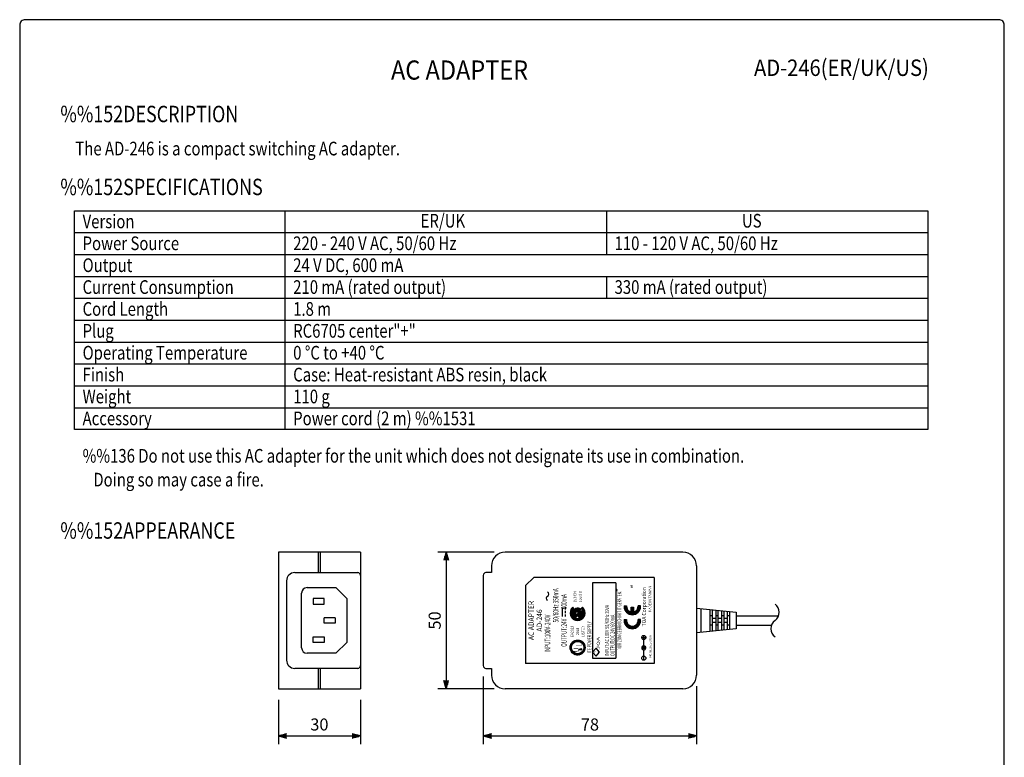
# Model space of a CAD drawing. Extents: x 0 to 360, y 0 to 550.
# Drawn here: x 0 to 360, y 280 to 550 of the extents above; entities that cross this region are included whole.
import ezdxf
from ezdxf.enums import TextEntityAlignment as Align

# ---------------------------------------------------------------- set-up
doc = ezdxf.new("R2010")
doc.units = 0
doc.header["$LTSCALE"] = 16
doc.header["$MEASUREMENT"] = 0
doc.layers.get('0').update_dxf_attribs({"linetype": 'CONTINUOUS'})
for name, color, linetype in [('1', 3, 'CONTINUOUS'), ('GAWA', 2, 'CONTINUOUS'), ('PEN1', 5, 'CONTINUOUS'), ('SCALE', 4, 'CONTINUOUS'), ('SILK', 5, 'CONTINUOUS')]:
    doc.layers.add(name, color=color, linetype=linetype)
doc.styles.add('CMP-SET', font='COMPLEX.shx', dxfattribs={"bigfont": 'bigfont.shx'})
doc.styles.get("Standard").update_dxf_attribs({"font": 'SIMPLEX.shx', "bigfont": 'bigfont.shx'})
doc.styles.add('UT7', font='TOAFONT', dxfattribs={"width": 0.8})
doc.dimstyles.get("Standard").update_dxf_attribs({"dimtxt": 0.18, "dimasz": 0.18, "dimexe": 0.18, "dimexo": 0.0625, "dimgap": 0.09, "dimtad": 0, "dimtih": 1, "dimtoh": 1, "dimdec": 3, "dimzin": 0, "dimdsep": 46, "dimtxsty": 'Standard', "dimcen": 0.09, "dimadec": 0, "dimazin": 0, "dimtfac": 1, "dimtdec": 3, "dimtofl": 0, "dimtmove": 2, "dimatfit": 3, "dimfxl": 0, "dimtolj": 1, "dimtzin": 0, "dimarcsym": 0})
pattern_1 = [(135, (14.20703758502316, 95.59369701324727), (-0.08838834764831845, -0.08838834764831843), [])]
pattern_2 = [(180, (14.20703758502316, 95.59369701324727), (-2.775557561562891e-17, -0.125), [])]

# ---------------------------------------------------------------- blocks, each defined once
blk = doc.blocks.new('YAZ1', base_point=(184, 133))
for p, q in [((184, 133), (183, 133.2679491924311)), ((184, 133), (183, 132.7320508075689)), ((183, 133), (184, 133))]:
    blk.add_line(p, q)
blk = doc.blocks.new('YAZ3')
for p, q in [((-0.9993649230254391, 0.2470596645951275), (-0.9220392207699604, 0.2470596645951275)), ((-0.9993649230254391, 0.1970596645951161), (-0.7354366803914729, 0.1970596645951161)), ((-0.9993649230254391, 0.1470596645951048), (-0.5488341400129855, 0.1470596645951048)), ((-0.9993649230254391, 0.09705966459509341), (-0.3622315996344696, 0.09705966459509341)), ((-0.9993649230254391, 0.04705966459508204), (-0.1756290592559822, 0.04705966459508204)), ((-0.9993649230254391, -0.0529403354049407), (-0.1975760215009927, -0.0529403354049407)), ((-0.9993649230254391, -0.1029403354049521), (-0.3841785618795086, -0.1029403354049805)), ((-0.9993649230254391, -0.1529403354049634), (-0.570781102257996, -0.1529403354049634)), ((-0.9993649230254391, -0.2029403354049748), (-0.7573836426364835, -0.2029403354049748)), ((-0.9993649230254391, -0.2529403354049862), (-0.9439861830149994, -0.2529403354049862))]:
    blk.add_line(p, q)
blk.add_solid([(0, 0), (-1, 0.2679491924311037), (-1, -0.2679491924311037)])
blk.add_blockref('YAZ1', (0, 0))
blk = doc.blocks.new('*D4')
at = {"layer": 'SCALE', "color": 0, "lineweight": -2}
for p, q in [((169.4927051477488, 309.8690058343913), (169.4927051477488, 285.1428061437455)), ((247.4927051477488, 306.3690058343913), (247.4927051477488, 285.1428061437455)), ((172.4927051477488, 288.1428061437455), (244.4927051477488, 288.1428061437455))]:
    blk.add_line(p, q, dxfattribs=at)
at = {"layer": 'SCALE', "color": 0, "lineweight": -2, "xscale": 3, "yscale": 3, "zscale": 3, "rotation": 180}
blk.add_blockref('YAZ3', (169.4927051477488, 288.1428061437455), dxfattribs=at)
at = {"layer": 'SCALE', "color": 0, "lineweight": -2, "xscale": 3, "yscale": 3, "zscale": 3}
blk.add_blockref('YAZ3', (247.4927051477488, 288.1428061437455), dxfattribs=at)
at = {"layer": 'SCALE', "color": 0, "insert": (208.4927051477488, 292.3428061437455), "char_height": 4.4, "attachment_point": 5}
blk.add_mtext('\\A1;78', dxfattribs=at)
blk = doc.blocks.new('*D5')
at = {"layer": 'SCALE', "color": 0, "lineweight": -2}
for p, q in [((94.57360521198109, 301.3690058343913), (94.57360521198109, 285.1428061437455)), ((124.5736052119811, 301.3690058343913), (124.5736052119811, 285.1428061437455)), ((97.57360521198109, 288.1428061437455), (121.5736052119811, 288.1428061437455))]:
    blk.add_line(p, q, dxfattribs=at)
at = {"layer": 'SCALE', "color": 0, "lineweight": -2, "xscale": 3, "yscale": 3, "zscale": 3, "rotation": 180}
blk.add_blockref('YAZ3', (94.57360521198109, 288.1428061437455), dxfattribs=at)
at = {"layer": 'SCALE', "color": 0, "lineweight": -2, "xscale": 3, "yscale": 3, "zscale": 3}
blk.add_blockref('YAZ3', (124.5736052119811, 288.1428061437455), dxfattribs=at)
at = {"layer": 'SCALE', "color": 0, "insert": (109.5736052119811, 292.3428061437455), "char_height": 4.4, "attachment_point": 5}
blk.add_mtext('\\A1;30', dxfattribs=at)
blk = doc.blocks.new('*D6')
at = {"layer": 'SCALE', "color": 0, "lineweight": -2}
for p, q in [((173.4927051477488, 355.3690058343912), (152.9363364338314, 355.3690058343912)), ((155.9363364338314, 352.3690058343912), (155.9363364338313, 308.3690058343913)), ((173.4927051477488, 305.3690058343913), (152.9363364338313, 305.3690058343913))]:
    blk.add_line(p, q, dxfattribs=at)
at = {"layer": 'SCALE', "color": 0, "lineweight": -2, "xscale": 3, "yscale": 3, "zscale": 3}
for p, rotation in [((155.9363364338314, 355.3690058343912), 90), ((155.9363364338313, 305.3690058343913), 270)]:
    blk.add_blockref('YAZ3', p, dxfattribs=dict(at, rotation=rotation))
at = {"layer": 'SCALE', "color": 0, "insert": (151.7363364338313, 330.3690058343913), "char_height": 4.4, "attachment_point": 5, "rotation": 90}
blk.add_mtext('\\A1;50', dxfattribs=at)

msp = doc.modelspace()

# ---------------------------------------------------------------- hatches: boundary and pattern name
at = {"layer": 'SILK', "linetype": 'Continuous'}
h = msp.add_hatch(dxfattribs=at)
h.set_pattern_fill('ANSI31', color=256, angle=135, style=0)
h.set_pattern_definition(pattern_2)
edge = h.paths.add_edge_path()
edge.add_line((202.6669557027702, 334.6989724983242), (202.2250392211107, 335.2256280529688))
edge.add_arc((203.9927051477488, 333.1190058343913), 2.750000000000238, 130.0000000000013, 410.0000000000045)
edge.add_line((205.7603710743866, 335.2256280529688), (205.3184545927271, 334.6989724983242))
edge.add_arc((203.9927051477488, 333.1190058343913), 2.062500000000092, -229.99999999999875, 50.00000000000449, ccw=False)
h = msp.add_hatch(dxfattribs=at)
h.set_pattern_fill('ANSI31', color=256, angle=135, style=0)
h.set_pattern_definition(pattern_2)
edge = h.paths.add_edge_path()
edge.add_line((205.7354574735098, 333.3768183343913), (202.2499528219878, 333.3768183343913))
edge.add_arc((203.9927051477488, 333.1190058343913), 1.76171875, 50.000000000003126, 171.585031915278, ccw=False)
edge.add_line((205.1251161320012, 334.4685606931673), (204.7936787707566, 334.0735690271842))
edge.add_arc((203.9927051477488, 333.1190058343913), 1.246093750000038, 50.0000000000045, 78.05945603939507)
edge.add_line((204.2505176477488, 334.338137635565), (204.2505176477488, 333.8924433343913))
edge.add_line((204.2505176477488, 333.8924433343913), (205.5755656557202, 333.8924433343913))
edge.add_arc((203.9927051477488, 333.1190058343913), 1.761718749999923, 8.414968084721977, 26.04164995595397, ccw=False)
edge = h.paths.add_edge_path(flags=17)
edge.add_line((203.7348926477488, 333.8924433343913), (203.7348926477488, 334.338137635565))
edge.add_arc((203.9927051477488, 333.1190058343913), 1.246093749999992, 101.9405439606049, 141.6334857440618)
edge.add_line((203.0156974367336, 333.8924433343913), (203.7348926477488, 333.8924433343913))
h = msp.add_hatch(dxfattribs=at)
h.set_pattern_fill('ANSI31', color=256, angle=90, style=0)
h.set_pattern_definition(pattern_1)
edge = h.paths.add_edge_path()
edge.add_line((221.0077742436781, 335.7802841065399), (221.9161688764418, 335.7802841065399))
edge.add_arc((223.9989708544987, 335.479657535865), 2.1043859947246, 171.7867892982636, 257.6263748838144)
edge.add_line((223.5480309984864, 333.4241542736318), (223.5480309984864, 335.1790309651898))
edge.add_line((223.5480309984864, 335.1790309651898), (224.4499107105108, 335.1790309651898))
edge.add_line((224.4499107105108, 335.1790309651898), (224.4499107105108, 333.4241542736318))
edge.add_arc((223.9989708544987, 335.479657535865), 2.104385994724241, 282.3736251161856, 368.2132107017364)
edge.add_line((226.0817728325552, 335.7802841065399), (226.9901674653187, 335.7802841065399))
edge.add_arc((223.9989708544987, 335.479657535865), 3.006265706749616, 0, 5.7391704772616094, ccw=False)
edge.add_arc((223.9989708544987, 335.479657535865), 3.006265706749788, -180, 0, ccw=False)
edge.add_arc((223.9989708544987, 335.479657535865), 3.006265706749788, 174.2608295227384, 180, ccw=False)
h = msp.add_hatch(dxfattribs=at)
h.set_pattern_fill('ANSI31', color=256, angle=135, style=0)
h.set_pattern_definition(pattern_2)
edge = h.paths.add_edge_path()
edge.add_arc((203.9927051477488, 333.1190058343913), 1.761718750000061, 284.9999999999944, 351.585031915278)
edge.add_line((205.7354574735098, 332.8611933343913), (204.0599850896955, 332.8611933343913))
edge.add_line((204.0599850896955, 332.8611933343913), (203.2575294618631, 332.1128913554815))
edge.add_arc((203.9927051477488, 333.1190058343913), 1.246093750000143, 218.3665142559382, 233.8441094950595, ccw=False)
edge.add_line((203.0156974367336, 332.3455683343913), (203.3052051477488, 332.3455683343913))
edge.add_line((203.3052051477488, 332.3455683343913), (203.3052051477488, 332.8611933343913))
edge.add_line((203.3052051477488, 332.8611933343913), (202.2499528219878, 332.8611933343913))
edge.add_arc((203.9927051477488, 333.1190058343913), 1.761718750000035, 188.414968084722, 246.5293354912141)
edge.add_line((203.2910487181745, 331.5030444459484), (204.1945449735889, 332.3455683343913))
edge.add_line((204.1945449735889, 332.3455683343913), (204.9697128587637, 332.3455683343913))
edge.add_arc((203.9927051477488, 333.1190058343913), 1.246093749999963, 284.99999999999443, 321.63348574405364, ccw=False)
edge.add_line((204.3152179422319, 331.9153716992889), (204.4486715123629, 331.4173161951085))
h = msp.add_hatch(dxfattribs=at)
h.set_pattern_fill('ANSI31', color=256, angle=90, style=0)
h.set_pattern_definition(pattern_1)
edge = h.paths.add_edge_path()
edge.add_arc((223.9989708544987, 330.3690058343913), 2.104385994724559, 171.7867892982703, 368.2132107017297)
edge.add_line((226.0817728325552, 330.6696324050657), (226.9901674653187, 330.6696324050657))
edge.add_arc((223.9989708544987, 330.3690058343913), 3.006265706749616, 0, 5.7391704772616094, ccw=False)
edge.add_arc((223.9989708544987, 330.3690058343913), 3.006265706749788, -180, 0, ccw=False)
edge.add_arc((223.9989708544987, 330.3690058343913), 3.006265706749759, 174.2608295227449, 180, ccw=False)
edge.add_line((221.0077742436781, 330.6696324050657), (221.9161688764418, 330.6696324050657))
h = msp.add_hatch(dxfattribs=at)
h.set_pattern_fill('ANSI31', color=256, angle=90, style=0)
h.set_pattern_definition(pattern_1)
edge = h.paths.add_edge_path(flags=16)
edge.add_arc((203.9927051477479, 320.4632915486769), 2.278571428571411, 0, 360)
edge = h.paths.add_edge_path()
edge.add_arc((203.9927051477479, 320.4632915486769), 2.75, 0, 360)
h = msp.add_hatch(dxfattribs=at)
h.set_pattern_fill('ANSI31', color=256, style=0)
h.set_pattern_definition([(45, (14.20703758502316, 95.59369701324727), (-0.08838834764831843, 0.08838834764831845), [])])
edge = h.paths.add_edge_path()
edge.add_arc((228.1815966477487, 320.3690058343913), 0.3777780000000917, 0, 360)

# ---------------------------------------------------------------- linework, layer by layer
for p, q in [((20, 480.1529788827847), (332, 480.1529788827847)), ((20, 400.1529788827847), (20, 480.1529788827847)), ((332, 480.1529788827847), (332, 400.1529788827847)), ((332, 400.1529788827847), (20, 400.1529788827847)), ((124.5736052119811, 355.3690058343911), (94.57360521198109, 355.3690058343911)), ((94.57360521198109, 355.3690058343911), (94.57360521198109, 305.3690058343913)), ((109.1736052119811, 355.3690058343911), (109.1736052119811, 347.8690058343913)), ((109.9736052119812, 347.8690058343913), (109.9736052119812, 355.3690058343911)), ((124.573605211981, 355.3690058343911), (124.5736052119811, 305.3690058343913)), ((242.4927051477488, 355.3690058343911), (177.4927051477488, 355.3690058343912)), ((172.4927051477488, 350.3690058343913), (172.4927051477488, 347.8690058343913)), ((247.4927051477488, 350.3690058343913), (247.4927051477488, 310.3690058343913)), ((100.5736052119811, 347.8690058343913), (123.5736052119811, 347.8690058343913)), ((169.4927051477488, 346.8690058343913), (169.4927051477488, 313.8690058343913)), ((172.4927051477488, 347.8690058343913), (170.4927051477488, 347.8690058343913)), ((184.9927051477488, 343.1190058343913), (187.9927051477488, 346.1190058343913)), ((231.9927051477488, 346.1190058343913), (187.9927051477488, 346.1190058343913)), ((231.9927051477488, 346.1190058343913), (231.9927051477488, 314.6190058343913)), ((97.57360521198109, 344.8690058343913), (97.57360521198109, 315.8690058343913)), ((105.0736052119814, 342.3690058343913), (115.5736052119814, 342.3690058343913)), ((119.5736052119811, 338.3690058343913), (115.5736052119814, 342.3690058343913)), ((184.9927051477488, 343.1190058343913), (184.9927051477488, 314.6190058343913)), ((103.0736052119814, 320.3690058343913), (103.0736052119814, 340.3690058343913)), ((111.3236067318995, 338.3690058343913), (107.3236067318995, 338.3690058343913)), ((107.3236067318995, 338.3690058343913), (107.3236067318995, 336.3690058343913)), ((107.3236067318995, 336.3690058343913), (111.3236067318995, 336.3690058343913)), ((111.3236067318995, 336.3690058343913), (111.3236067318995, 338.3690058343913)), ((119.5736052119811, 338.3690058343913), (119.5736052119811, 322.3690058343913)), ((247.4927051477488, 334.8690058343913), (261.9927051477488, 333.3690058343913)), ((115.3236067318995, 331.3690058343913), (111.3236067318995, 331.3690058343913)), ((111.3236067318995, 329.3690058343913), (111.3236067318995, 331.3690058343913)), ((115.3236067318995, 331.3690058343913), (115.3236067318995, 329.3690058343913)), ((248.9927051477488, 334.7138328343913), (248.9927051477488, 325.9657798343915)), ((252.3927051477488, 334.3621088343916), (252.3927051477488, 326.3759018343914)), ((253.1927051477488, 332.1190058343913), (252.3927051477488, 332.1190058343913)), ((253.1927051477488, 334.2793508343913), (253.1927051477488, 326.4586608343914)), ((254.4927051477488, 334.1448678343913), (254.4927051477488, 326.5931438343911)), ((255.2927051477487, 332.1190058343913), (254.4927051477488, 332.1190058343913)), ((255.2927051477487, 334.0621088343912), (255.2927051477487, 326.6759018343913)), ((256.5927051477488, 333.9276258343916), (256.5927051477488, 326.8103848343914)), ((257.3927051477488, 332.1190058343913), (256.5927051477488, 332.1190058343913)), ((257.3927051477488, 333.8448678343913), (257.3927051477488, 326.8931438343914)), ((258.6927051477488, 333.7103848343913), (258.6927051477488, 327.0276258343913)), ((259.4927051477488, 332.1190058343913), (258.6927051477488, 332.1190058343913)), ((259.4927051477488, 333.6276258343912), (259.4927051477488, 327.1103848343913)), ((261.9927051477488, 333.3690058343913), (261.9927051477488, 327.3690058343913)), ((261.9927051477488, 332.1190058343913), (277.5596451477488, 332.1190058343913)), ((115.3236067318995, 329.3690058343913), (111.3236067318995, 329.3690058343913)), ((253.1927051477488, 328.6190058343913), (252.3927051477488, 328.6190058343913)), ((254.4927051477488, 331.1190058343913), (253.1927051477488, 331.1190058343913)), ((254.4927051477488, 329.6190058343913), (253.1927051477488, 329.6190058343913)), ((255.2927051477487, 328.6190058343913), (254.4927051477488, 328.6190058343913)), ((256.5927051477488, 331.1190058343913), (255.2927051477487, 331.1190058343913)), ((256.5927051477488, 329.6190058343913), (255.2927051477487, 329.6190058343913)), ((257.3927051477488, 328.6190058343913), (256.5927051477488, 328.6190058343913)), ((258.6927051477488, 331.1190058343913), (257.3927051477488, 331.1190058343913)), ((258.6927051477488, 329.6190058343913), (257.3927051477488, 329.6190058343913)), ((259.4927051477488, 328.6190058343913), (258.6927051477488, 328.6190058343913)), ((261.9927051477488, 328.6190058343913), (274.7617791477488, 328.6190058343913)), ((107.3236067318995, 324.3690058343913), (111.3236067318995, 324.3690058343913)), ((107.3236067318995, 322.3690058343913), (107.3236067318995, 324.3690058343913)), ((111.3236067318995, 324.3690058343913), (111.3236067318995, 322.3690058343913)), ((261.9927051477488, 327.3690058343913), (247.4927051477488, 325.8690058343913)), ((111.3236067318995, 322.3690058343913), (107.3236067318995, 322.3690058343913)), ((115.5736052119814, 318.3690058343913), (119.5736052119811, 322.3690058343913)), ((115.5736052119814, 318.3690058343913), (105.0736052119814, 318.3690058343913)), ((231.9927051477488, 314.6190058343913), (184.9927051477488, 314.6190058343913)), ((123.5736052119811, 312.8690058343913), (100.5736052119811, 312.8690058343913)), ((109.1736052119811, 312.8690058343913), (109.1736052119811, 305.3690058343913)), ((109.9736052119812, 305.3690058343913), (109.9736052119812, 312.8690058343913)), ((170.4927051477488, 312.8690058343913), (172.4927051477488, 312.8690058343913)), ((172.4927051477488, 312.8690058343913), (172.4927051477488, 310.3690058343913)), ((94.57360521198109, 305.3690058343913), (124.5736052119811, 305.3690058343913)), ((242.4927051477488, 305.3690058343913), (177.4927051477488, 305.3690058343913))]:
    msp.add_line(p, q)
for centre, radius, start, end in [((177.4927051477488, 350.3690058343913), 5, 90, 180), ((242.4927051477488, 350.3690058343913), 5, 0, 90), ((100.5736052119811, 344.8690058343913), 3, 90, 180), ((123.5736052119811, 346.8690058343913), 1, 0, 90), ((170.4927051477488, 346.8690058343913), 1, 90, 180), ((105.0736052119814, 340.3690058343913), 2, 90, 180), ((273.9107121477488, 333.3690058343913), 3.75, 306.8698980000002, 53.13010200000059), ((278.4107121477488, 327.3690058343913), 3.750000000000136, 126.8698980000008, 233.1301019999984), ((105.0736052119814, 320.3690058343913), 2, 180, 270), ((100.5736052119811, 315.8690058343913), 3, 180, 270), ((123.5736052119811, 313.8690058343913), 1, 270, 0), ((170.4927051477488, 313.8690058343913), 1, 180, 270), ((177.4927051477488, 310.3690058343913), 5, 180, 270), ((242.4927051477488, 310.3690058343913), 5, 270, 0)]:
    msp.add_arc(centre, radius, start, end)
at = {"layer": 'GAWA'}
msp.add_lwpolyline([(0, 18.46796, 0.414214), (2, 16.46796), (358, 16.46796, 0.414214), (360, 18.46796), (360, 548, 0.414214), (358, 550), (2, 550, 0.414214), (0, 548)], format="xyb", close=True, dxfattribs=at)
at = {"layer": 'PEN1'}
for p, q in [((97, 480.1529788827847), (97, 400.1529788827847)), ((214.5, 480.1529788827847), (214.5, 464.1529788827847)), ((20, 472.1529788827847), (332, 472.1529788827847)), ((20, 464.1529788827847), (332, 464.1529788827847)), ((20, 456.1529788827847), (332, 456.1529788827847)), ((214.5, 456.1529788827847), (214.5, 448.1529788827847)), ((20, 448.1529788827847), (332, 448.1529788827847)), ((20, 440.1529788827847), (332, 440.1529788827847)), ((20, 432.1529788827847), (332, 432.1529788827847)), ((20, 424.1529788827847), (332, 424.1529788827847)), ((20, 416.1529788827847), (332, 416.1529788827847)), ((20, 408.1529788827847), (332, 408.1529788827847))]:
    msp.add_line(p, q, dxfattribs=at)
at = {"layer": 'SILK'}
for p, q in [((209.4927051477488, 344.1190058343913), (209.4927051477488, 316.6190058343913)), ((217.9927051477488, 344.1190058343911), (209.4927051477488, 344.1190058343913)), ((217.9927051477488, 344.1190058343911), (217.9927051477488, 316.6190058343913)), ((198.4927051477488, 331.794427288599), (198.4927051477488, 335.169427288599)), ((199.6177051477488, 334.3819272885988), (199.6177051477488, 335.169427288599)), ((202.6669557027702, 334.6989724983242), (202.2250392211107, 335.2256280529688)), ((205.3184545927271, 334.6989724983242), (205.7603710743866, 335.2256280529688)), ((221.0077742436781, 335.7802841065399), (221.9161688764418, 335.7802841065399)), ((223.5480309984864, 335.1790309651898), (224.4499107105108, 335.1790309651898)), ((223.5480309984864, 333.4241542736318), (223.5480309984864, 335.1790309651898)), ((224.4499107105108, 335.1790309651898), (224.4499107105108, 333.4241542736318)), ((226.9901674653187, 335.7802841065399), (226.0817728325552, 335.7802841065399)), ((199.6177051477488, 333.0881772885987), (199.6177051477488, 333.8756772885989)), ((199.6177051477488, 331.794427288599), (199.6177051477488, 332.5819272885993)), ((205.7354574735098, 333.3768183343913), (202.2499528219878, 333.3768183343913)), ((203.3052051477488, 332.8611933343913), (202.2499528219878, 332.8611933343913)), ((203.7348926477488, 333.8924433343913), (203.0156974367336, 333.8924433343913)), ((203.3052051477488, 332.3455683343913), (203.0156974367336, 332.3455683343913)), ((204.0599850896955, 332.8611933343913), (203.2575294618631, 332.1128913554815)), ((203.2910487181745, 331.5030444459484), (204.1945449735889, 332.3455683343913)), ((203.3052051477488, 332.8611933343913), (203.3052051477488, 332.3455683343913)), ((203.7348926477488, 333.8924433343913), (203.7348926477488, 334.338137635565)), ((205.7354574735098, 332.8611933343913), (204.0599850896955, 332.8611933343913)), ((204.9697128587637, 332.3455683343913), (204.1945449735889, 332.3455683343913)), ((204.2505176477488, 333.8924433343913), (204.2505176477488, 334.338137635565)), ((204.2505176477488, 333.8924433343913), (205.5755656557202, 333.8924433343913)), ((204.4486715123629, 331.4173161951085), (204.3152179422319, 331.9153716992889)), ((204.7936787707566, 334.0735690271842), (205.1251161320012, 334.4685606931673)), ((221.0077742436781, 330.6696324050657), (221.9161688764418, 330.6696324050657)), ((226.9901674653187, 330.6696324050657), (226.0817728325552, 330.6696324050657)), ((227.6778931477485, 324.1467833343913), (228.6853006477485, 324.1467833343913)), ((228.1815966477487, 323.643079834391), (228.1815966477487, 324.650487334391)), ((228.1815966477487, 320.7467833343915), (228.1815966477487, 323.3912278343913)), ((210.7427051477488, 320.2690058343911), (209.4927051477488, 318.8190058343912)), ((209.4927051477488, 318.8190058343912), (210.7427051477488, 317.3690058343911)), ((211.9927051477488, 318.8190058343912), (210.7427051477488, 320.2690058343911)), ((210.7427051477488, 317.3690058343911), (211.9927051477488, 318.8190058343912)), ((228.1815966477487, 317.3467833343913), (228.1815966477487, 319.6134503343914)), ((228.1815966477487, 316.0875243343913), (228.1815966477487, 317.0949318343913)), ((209.4927051477488, 316.6190058343913), (217.9927051477488, 316.6190058343913))]:
    msp.add_line(p, q, dxfattribs=at)
for centre, radius in [((218.2819905678608, 341.7430553814706), 0.1000000000000227), ((218.2819905678608, 341.2430553814706), 0.1000000000000227), ((228.1815966477487, 324.1467833343913), 0.7555554999999856), ((203.9927051477479, 320.4632915486769), 2.75), ((203.9927051477479, 320.4632915486769), 2.278571428571411), ((228.1815966477487, 320.3690058343913), 0.3777780000000917), ((205.155562290606, 319.8347201201055), 0.3142857142857451), ((228.1815966477487, 316.5912278343914), 0.7555554999999856)]:
    msp.add_circle(centre, radius, dxfattribs=at)
for centre, radius, start, end in [((193.3052051477962, 338.492058827052), 0.8125000000139048, 112.6198649509991, 247.3801350487465), ((192.6802051477033, 339.9920588270567), 0.8125000000174902, 292.619864950997, 67.38013504899945), ((203.9927051477488, 333.1190058343913), 2.750000000000238, 130.0000000000013, 50.0000000000045), ((203.9927051477488, 333.1190058343913), 1.76171875, 50.0000000000031, 171.585031915278), ((223.9989708544987, 335.479657535865), 3.006265706749788, 174.2608295227384, 180), ((223.9989708544987, 335.479657535865), 3.006265706749788, 180, 0), ((223.9989708544987, 335.479657535865), 2.1043859947246, 171.7867892982636, 257.6263748838144), ((223.9989708544987, 335.479657535865), 2.104385994724241, 282.3736251161856, 8.213210701736426), ((223.9989708544987, 335.479657535865), 3.006265706749616, 0, 5.739170477261545), ((203.9927051477488, 333.1190058343913), 2.062500000000092, 130.0000000000013, 50.0000000000045), ((203.9927051477488, 333.1190058343913), 1.761718750000035, 188.414968084722, 246.5293354912141), ((203.9927051477488, 333.1190058343913), 1.246093749999992, 101.9405439606049, 141.6334857440618), ((203.9927051477488, 333.1190058343913), 1.246093750000143, 218.3665142559382, 233.8441094950595), ((203.9927051477488, 333.1190058343913), 1.246093750000038, 50.0000000000045, 78.05945603939507), ((203.9927051477488, 333.1190058343913), 1.246093749999963, 284.9999999999944, 321.6334857440536), ((203.9927051477488, 333.1190058343913), 1.761718750000061, 284.9999999999944, 351.585031915278), ((203.9927051477488, 333.1190058343913), 1.761718749999923, 8.414968084722016, 26.04164995595397), ((223.9989708544987, 330.3690058343913), 3.006265706749759, 174.2608295227449, 180), ((223.9989708544987, 330.3690058343913), 3.006265706749788, 180, 0), ((223.9989708544987, 330.3690058343913), 2.104385994724559, 171.7867892982703, 8.213210701729745), ((223.9989708544987, 330.3690058343913), 3.006265706749616, 0, 5.739170477261545), ((228.1815966477487, 320.3690058343913), 0.7555554999999741, 101.5369589999898, 78.46304099999679)]:
    msp.add_arc(centre, radius, start, end, dxfattribs=at)

# ---------------------------------------------------------------- texts
at = {"style": 'CMP-SET', "width": 0.9}
for s, height, p in [('AC ADAPTER', 7, (160.81839, 530.6894980000001)), ('AD-246(ER/UK/US)', 6, (300.450218, 531.656498))]:
    msp.add_text(s, height=height, dxfattribs=at).set_placement(p, align=Align.MIDDLE)
at = {"layer": '1', "style": 'UT7', "width": 0.8}
for s, height, p in [('%%152DESCRIPTION', 6, (14.861968, 512.5245215332743)), ('The AD-246 is a compact switching AC adapter.', 5, (20.3483120926046, 500.3954029261032)), ('%%152SPECIFICATIONS', 6, (14.861968, 485.8534076569477)), ('Version', 5, (23, 473.7529788827848)), ('ER/UK', 5, (146.58142328639, 474.0057815097354)), ('US', 5, (264.08142328639, 474.0057815097354)), ('Power Source', 5, (23, 465.7529788827848)), ('220 - 240 V AC, 50/60 Hz', 5, (100, 465.7529788827848)), ('110 - 120 V AC, 50/60 Hz', 5, (217.5, 465.7529788827848)), ('Output', 5, (23, 457.7529788827848)), ('24 V DC, 600 mA', 5, (100, 457.7529788827848)), ('Current Consumption', 5, (23, 449.7529788827848)), ('210 mA (rated output)', 5, (100, 449.7529788827848)), ('330 mA (rated output)', 5, (217.5, 449.7529788827848)), ('Cord Length', 5, (23, 441.7529788827848)), ('1.8 m', 5, (100, 441.7529788827848)), ('Plug', 5, (23, 433.7529788827848)), ('RC6705 center"+"', 5, (100, 433.7529788827848)), ('Operating Temperature', 5, (23, 425.7529788827848)), ('0 %%DC to +40 %%DC', 5, (100, 425.7529788827848)), ('Finish', 5, (23, 417.7529788827848)), ('Case: Heat-resistant ABS resin, black', 5, (100, 417.7529788827848)), ('Weight', 5, (23, 409.7529788827848)), ('110 g', 5, (100, 409.7529788827848)), ('Power cord (2 m) %%1531', 5, (100, 401.7529788827848)), ('Accessory', 5, (23, 401.7529788827848)), ('%%136 Do not use this AC adapter for the unit which does not designate its use in combination.', 5, (23, 388.0644752654433)), ('  Doing so may case a fire.', 5, (24.48457426198775, 379.3557484524605)), ('%%152APPEARANCE', 6, (14.861968, 360.2572224340567))]:
    msp.add_text(s, height=height, dxfattribs=at).set_placement(p)
at = {"layer": 'SILK', "width": 0.63}
msp.add_text('50/60Hz 350mA', height=2, rotation=90, dxfattribs=at).set_placement((196.9927051477488, 342.1190058343913), align=Align.RIGHT)
at = {"layer": 'SILK'}
for s, height, width, p in [('MF', 0.75, 0.8910000000000001, (223.8199217292668, 342.8028124493707)), ('R', 0.0982142857142857, 0.9, (205.155562290606, 319.8347201201055))]:
    msp.add_text(s, height=height, rotation=90, dxfattribs=dict(at, width=width)).set_placement(p, align=Align.MIDDLE_CENTER)
for s, height, width, p in [('TOA Corporation', 1.5, 0.8910000000000001, (228.9927051477488, 335.3690058343913)), ('MADE IN TAIWAN', 1, 0.8910000000000001, (230.9371521477487, 338.1690058343912)), ('OUTPUT:24V         600mA', 2, 0.63, (199.9927051477488, 330.3690058343913)), ('153434', 1, 0.9, (203.4927051477491, 339.0247201201057)), ('Level 3', 1, 0.9, (205.4927051477491, 339.0247201201057)), ('NUR ZUM GEBRAUCH MIT IT GERATEN.', 1.5, 0.5850000000000001, (219.9927051477488, 330.3690058343913)), ('AC ADAPTER', 2, 0.9, (187.9927051477488, 330.3690058343913)), ('AD-246', 2, 0.9, (190.9927051477488, 330.3690058343913)), ('E82323', 1, 0.9, (202.4927051477491, 326.3690058343913)), ('20J8', 1, 0.9, (204.4927051477491, 326.3690058343913)), ('LISTED', 1, 0.9, (206.4927051477491, 326.3690058343913)), ('JQA', 1, 1.8, (211.9927051477488, 322.0436397240427)), ('MODEL:SA15-2406V', 0.75, 0.8910000000000001, (230.9371521477487, 320.9690058343913)), ('PS', 0.625, 0.9, (210.7503988915244, 318.8344020154234)), ('E', 0.625, 0.9, (211.5628988915244, 318.8344020154234))]:
    msp.add_text(s, height=height, rotation=90, dxfattribs=dict(at, width=width)).set_placement(p, align=Align.CENTER)
for s, height, width, p in [('INPUT:AC 100V 50/60Hz 29VA', 1.5, 0.675, (215.4927051477488, 317.3690058343911)), ('INPUT:100V-240V', 2, 0.63, (193.9927051477488, 318.6190058343913)), ('OUTPUT:DC 24V 600mA', 1.5, 0.675, (217.4927051477488, 317.3690058343911)), ('ITE POWER SUPPLY', 1.5, 0.6300000000000001, (208.9927051477488, 318.3690058343913)), ('L', 2, 0.738, (205.4069908620345, 320.7775772629628))]:
    msp.add_text(s, height=height, rotation=90, dxfattribs=dict(at, width=width)).set_placement(p)
at = {"layer": 'SILK', "width": 0.792}
msp.add_text('U', height=2, rotation=90, dxfattribs=at).set_placement((202.5784194334633, 320.3690058343913), align=Align.TOP_RIGHT)

# ---------------------------------------------------------------- dimensions: what is measured, and where the dimension line sits
at = {"layer": 'SCALE'}
dim = msp.add_linear_dim(base=(155.9363364338313, 305.3690058343913), p1=(177.4927051477488, 355.3690058343912), p2=(177.4927051477488, 305.3690058343913), angle=90, text='50', dimstyle='Standard', override={"dimscale": 2, "dimtxt": 2.2, "dimasz": 1.5, "dimexe": 1.5, "dimexo": 2, "dimgap": 1, "dimtad": 1, "dimtih": 0, "dimtoh": 0, "dimblk": 'YAZ3', "dimtofl": 1, "dimtvp": 1}, dxfattribs=at)
dim.commit()
dim.dimension.update_dxf_attribs({"geometry": '*D6', "text_midpoint": (151.7363364338313, 330.3690058343913)})
for base, p1, p2, text, picture, middle in [((247.4927051477488, 288.1428061437455), (169.4927051477488, 313.8690058343913), (247.4927051477488, 310.3690058343913), '78', '*D4', (208.4927051477488, 292.3428061437455)), ((124.5736052119811, 288.1428061437455), (94.57360521198109, 305.3690058343913), (124.5736052119811, 305.3690058343913), '30', '*D5', (109.5736052119811, 292.3428061437455))]:
    dim = msp.add_linear_dim(base=base, p1=p1, p2=p2, text=text, dimstyle='Standard', override={"dimscale": 2, "dimtxt": 2.2, "dimasz": 1.5, "dimexe": 1.5, "dimexo": 2, "dimgap": 1, "dimtad": 1, "dimtih": 0, "dimtoh": 0, "dimblk": 'YAZ3', "dimtofl": 1, "dimtvp": 1}, dxfattribs=at)
    dim.commit()
    dim.dimension.update_dxf_attribs({"geometry": picture, "text_midpoint": middle})

doc.saveas('drawing.dxf')
